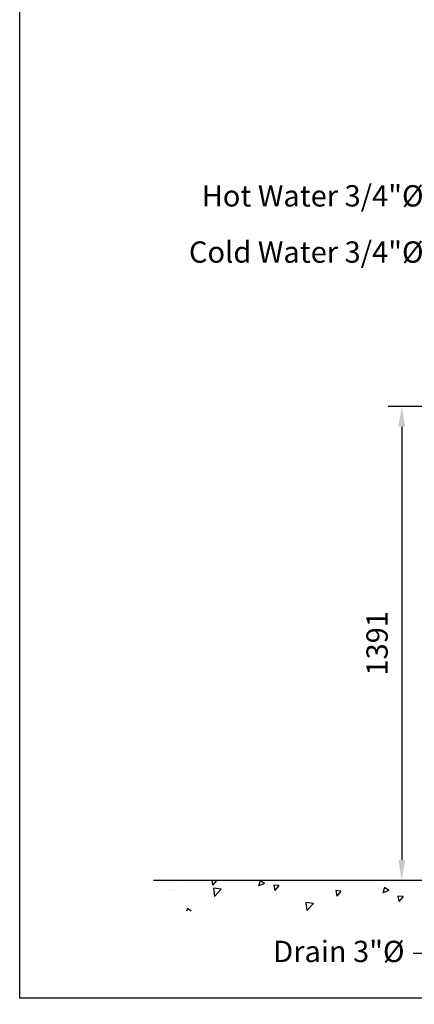
# Model space of a CAD drawing. Units: millimetres. Extents: x 2038 to 32114, y 1466 to 14257.
# Drawn here: x 2038 to 3196, y 8306 to 11196 of the extents above; entities that cross this region are included whole.
import ezdxf
from ezdxf import colors
from ezdxf.entities.mleader import LeaderData, LeaderLine
from ezdxf.math import Vec2, Vec3

# ---------------------------------------------------------------- set-up
doc = ezdxf.new("R2010")
doc.units = ezdxf.units.MM
doc.layers.get('Defpoints').update_dxf_attribs({"color": 80, "lineweight": 25})
doc.styles.add('Verdana(1)', font='verdana.ttf')
doc.dimstyles.new('AT (25)', dxfattribs={"dimtxt": 62.5, "dimasz": 60, "dimexe": 40, "dimexo": 40, "dimgap": 40, "dimtad": 1, "dimdec": 0, "dimzin": 0, "dimdsep": 46, "dimtxsty": 'Verdana(1)', "dimcen": 0.09, "dimclrd": 3, "dimclre": 3, "dimclrt": 7, "dimadec": 1, "dimazin": 0, "dimtfac": 1, "dimtdec": 0, "dimtmove": 0, "dimatfit": 0, "dimfxl": 1, "dimtolj": 1, "dimtzin": 0, "dimarcsym": 0})

# ---------------------------------------------------------------- blocks, each defined once
blk = doc.blocks.new('*D415')
at = {"color": 3, "lineweight": -2, "transparency": 16777216}
for p, q in [((3735.7, 10061.2), (3119, 10061.2)), ((3159, 10001.2), (3159, 8729.8)), ((3147.6, 8669.8), (3119, 8669.8))]:
    blk.add_line(p, q, dxfattribs=at)
at = {"color": 3, "transparency": 16777216}
for points in [[(3149, 10001.2), (3169, 10001.2), (3159, 10061.2)], [(3149, 8729.8), (3169, 8729.8), (3159, 8669.8)]]:
    blk.add_solid(points, dxfattribs=at)
at = {"layer": 'Defpoints', "color": 0, "transparency": 16777216}
for p in [(3775.7, 10061.2), (3159, 8669.8), (3187.6, 8669.8)]:
    blk.add_point(p, dxfattribs=at)
at = {"color": 7, "transparency": 16777216, "insert": (3086.4, 9365.5), "char_height": 62.5, "attachment_point": 5, "rotation": 90, "style": 'Verdana(1)'}
blk.add_mtext('\\A1;1391', dxfattribs=at)

msp = doc.modelspace()

# ---------------------------------------------------------------- linework, layer by layer
at = {"color": 252}
msp.add_line((7498.6, 8669.8), (2430.3, 8669.8), dxfattribs=at)
at = {"color": 251, "linetype": 'Continuous'}
for p, q in [((2445.3, 8650.4), (2445.3, 8650.4)), ((2485.4, 8643.4), (2485.4, 8643.4)), ((2508.9, 8658.8), (2508.9, 8658.8)), ((2555.4, 8653.6), (2555.4, 8653.6)), ((2601.3, 8669.8), (2603.9, 8655.7)), ((2615.7, 8669.8), (2603.8, 8655.7)), ((2606.5, 8647), (2609.3, 8622.9)), ((2629.1, 8643.5), (2606.5, 8647)), ((2629.1, 8643.5), (2609.3, 8622.9)), ((2617.4, 8662.5), (2617.4, 8662.5)), ((2743.3, 8668.9), (2738.2, 8653.5)), ((2756, 8660.3), (2738.2, 8653.5)), ((2756, 8660.4), (2743.3, 8668.9)), ((2798.3, 8654.4), (2783.1, 8655.7)), ((2783.1, 8655.7), (2786, 8639.8)), ((2798.3, 8654.4), (2786, 8639.8)), ((3082.5, 8642.9), (3082.5, 8642.9)), ((3108.4, 8648.5), (3103.2, 8633.2)), ((3121, 8640), (3108.4, 8648.5)), ((3133.2, 8647.3), (3133.2, 8647.3)), ((2476.3, 8641.2), (2476.3, 8641.2)), ((2496.2, 8641.5), (2496.2, 8641.5)), ((2611.9, 8635.5), (2611.9, 8635.5)), ((2747.5, 8629.8), (2747.5, 8629.8)), ((2883.1, 8624), (2883.1, 8624)), ((2922.7, 8621.9), (2922.7, 8621.9)), ((2980.5, 8638.4), (2965.3, 8639.8)), ((2965.3, 8639.8), (2968.2, 8623.8)), ((2980.5, 8638.4), (2968.2, 8623.8)), ((3004.9, 8631.1), (3004.9, 8631.1)), ((3018.7, 8618.3), (3018.7, 8618.3)), ((3018.9, 8634.5), (3018.9, 8634.5)), ((3102, 8621.5), (3102, 8621.5)), ((3121, 8640), (3103.2, 8633.2)), ((3162.6, 8622.5), (3147.5, 8623.8)), ((3147.5, 8623.8), (3150.4, 8607.9)), ((3162.6, 8622.5), (3150.4, 8607.9)), ((2529.9, 8587), (2527.5, 8579.8)), ((2529.9, 8607.1), (2529.9, 8607.1)), ((2540.5, 8579.8), (2529.9, 8587)), ((2665.5, 8601.4), (2665.5, 8601.4)), ((2698.7, 8592.4), (2698.7, 8592.4)), ((2742.6, 8594.2), (2742.6, 8594.2)), ((2762.3, 8600.7), (2762.3, 8600.7)), ((2801.1, 8595.7), (2801.1, 8595.7)), ((2873, 8612), (2873, 8612)), ((2877.6, 8605), (2880.4, 8580.9)), ((2900.2, 8601.5), (2877.6, 8605)), ((2900.2, 8601.5), (2880.4, 8580.9)), ((2936.7, 8589.9), (2936.7, 8589.9)), ((2953.8, 8596.1), (2953.8, 8596.1)), ((3072.3, 8584.2), (3072.3, 8584.2)), ((3154.3, 8612.6), (3154.3, 8612.6))]:
    msp.add_line(p, q, dxfattribs=at)
at = {"color": 0}
msp.add_lwpolyline([(14037.6, 8323.6), (2037.6, 8323.6), (2037.6, 14256.6), (14037.6, 14256.6)], close=True, dxfattribs=at)

# ---------------------------------------------------------------- dimensions: what is measured, and where the dimension line sits
dim = msp.add_linear_dim(base=(3159, 8669.8), p1=(3775.7, 10061.2), p2=(3187.6, 8669.8), angle=90, dimstyle='AT (25)')
dim.commit()
dim.dimension.update_dxf_attribs({"geometry": '*D415', "text_midpoint": (3086.4, 9365.5)})

# ---------------------------------------------------------------- leaders
ml = msp.add_multileader_mtext('Standard')
ml.set_content('\\A1;Hot Water 3/4"%%C', color=7, style='Verdana(1)')
ml.set_leader_properties(color=3)
ml.build(insert=Vec2(0, 0))
ml.multileader.update_dxf_attribs({"text_left_attachment_type": 2, "text_right_attachment_type": 2, "dogleg_length": 100, "arrow_head_size": 25})
ctx = ml.context
ctx.base_point, ctx.char_height, ctx.arrow_head_size, ctx.landing_gap_size, ctx.plane_origin = Vec3(2486, 10670.1), 62.5, 25, 25, Vec3(3795, 12065.5)
ctx.left_attachment, ctx.right_attachment, ctx.text_align_type = 2, 2, 2
notes = []
notes.append((ctx, [(0, (1, 1, 0), (3347.8, 10670.1), (-1, 0), 100, [(0, [(3748.9, 10061.2)], 0, [])])]))
ctx.mtext.insert, ctx.mtext.alignment, ctx.mtext.flow_direction = Vec3(3222.8, 10710.3), 3, 5
ml = msp.add_multileader_mtext('Standard')
ml.set_content('\\A1;Cold Water 3/4"%%C', color=7, style='Verdana(1)')
ml.set_leader_properties(color=3)
ml.build(insert=Vec2(0, 0))
ml.multileader.update_dxf_attribs({"text_left_attachment_type": 2, "text_right_attachment_type": 2, "dogleg_length": 100, "arrow_head_size": 25})
ctx = ml.context
ctx.base_point, ctx.char_height, ctx.arrow_head_size, ctx.landing_gap_size, ctx.plane_origin = Vec3(2443.8, 10505.1), 62.5, 25, 25, Vec3(3628.9, 11860.2)
ctx.left_attachment, ctx.right_attachment, ctx.text_align_type = 2, 2, 2
notes.append((ctx, [(0, (1, 1, 0), (3347.8, 10505.1), (-1, 0), 100, [(0, [(3628.9, 10061.2)], 0, [])])]))
ctx.mtext.insert, ctx.mtext.alignment, ctx.mtext.flow_direction = Vec3(3222.8, 10545.3), 3, 5
ml = msp.add_multileader_mtext('Standard')
ml.set_content('Drain 3"%%C', color=7, style='Verdana(1)')
ml.set_leader_properties(color=3)
ml.build(insert=Vec2(0, 0))
ml.multileader.update_dxf_attribs({"text_left_attachment_type": 2, "text_right_attachment_type": 2, "dogleg_length": 100, "arrow_head_size": 25})
ctx = ml.context
ctx.base_point, ctx.char_height, ctx.arrow_head_size, ctx.landing_gap_size, ctx.plane_origin = Vec3(2730.7, 8455.5), 62.5, 25, 25, Vec3(3553.8, 10591.9)
ctx.left_attachment, ctx.right_attachment, ctx.text_align_type = 2, 2, 2
notes.append((ctx, [(0, (1, 1, 0), (3292, 8455.5), (-1, 0), 100, [(0, [(3556.4, 8778.5)], 0, [])])]))
ctx.mtext.insert, ctx.mtext.alignment, ctx.mtext.flow_direction = Vec3(3167, 8492.4), 3, 5
for ctx, leaders in notes:
    for number, flags, end, landing, length, lines in leaders:
        leader = LeaderData()
        leader.index, (leader.has_last_leader_line, leader.has_dogleg_vector, leader.attachment_direction) = number, flags
        leader.last_leader_point, leader.dogleg_vector, leader.dogleg_length = Vec3(end), Vec3(landing), length
        for number, points, colour, breaks in lines:
            line = LeaderLine()
            line.index, line.vertices, line.color, line.breaks = number, Vec3.list(points), colors.encode_raw_color(colour), breaks
            leader.lines.append(line)
        ctx.leaders.append(leader)

doc.saveas('drawing.dxf')
